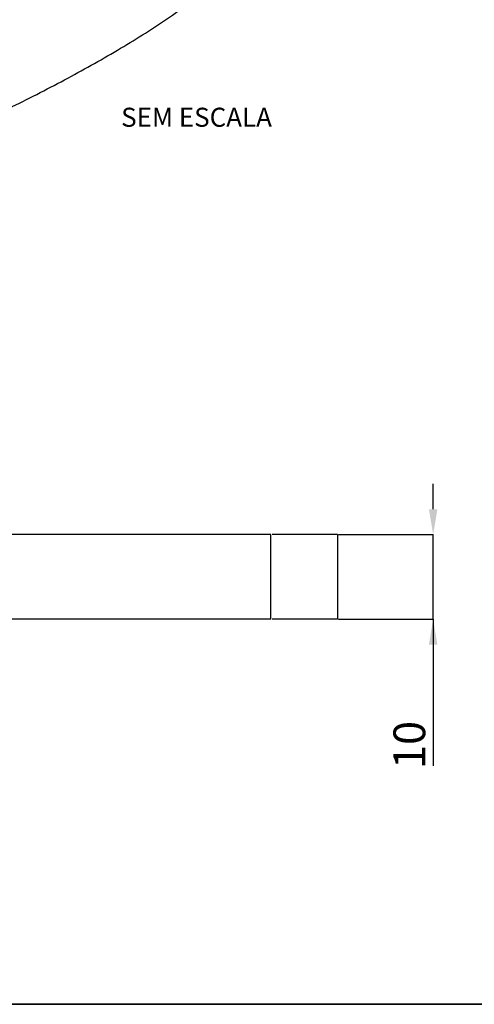
# Model space of a CAD drawing. Units: millimetres. Extents: x 5 to 296, y 3 to 205.
# Drawn here: x 152 to 188, y 5 to 83 of the extents above; entities that cross this region are included whole.
import ezdxf

# ---------------------------------------------------------------- set-up
doc = ezdxf.new("R2010")
doc.units = ezdxf.units.MM
doc.header["$PDSIZE"] = -1
doc.layers.add('COTAS', color=8, linetype='Continuous')
doc.layers.add('TEXTOS_EM_PORTUGUES', color=7, linetype='Continuous')
doc.layers.add('LAYOUT_', color=7, linetype='Continuous', lineweight=35)
doc.styles.add('SLDTEXTSTYLE0', font='TXT', dxfattribs={"width": 0.7})
doc.dimstyles.new('SLDDIMSTYLE1', dxfattribs={"dimtxt": 2.5, "dimasz": 2, "dimexe": 0, "dimexo": 0.0625, "dimtad": 1, "dimdec": 1, "dimlfac": 1.5, "dimrnd": 1e-09, "dimzin": 12, "dimdsep": 46, "dimtxsty": 'SLDTEXTSTYLE0', "dimsah": 1, "dimcen": 0.09, "dimadec": 0, "dimazin": 3, "dimtfac": 1, "dimtdec": 1, "dimtmove": 0, "dimatfit": 0, "dimfxl": 1, "dimfrac": 2, "dimtolj": 1, "dimtzin": 12, "dimarcsym": 0})

# ---------------------------------------------------------------- blocks, each defined once
blk = doc.blocks.new('_D_6')
at = {"layer": 'COTAS', "color": 0, "lineweight": -2}
for p, q in [((184.926, 43.99), (184.926, 45.99)), ((177.477, 41.99), (184.926, 41.99)), ((184.926, 35.323), (184.926, 41.99)), ((177.477, 35.323), (184.926, 35.323)), ((184.926, 35.323), (184.926, 23.779)), ((184.926, 33.323), (184.926, 31.323))]:
    blk.add_line(p, q, dxfattribs=at)
at = {"layer": 'COTAS', "color": 0}
for points in [[(184.592, 43.99), (185.259, 43.99), (184.926, 41.99)], [(185.259, 33.323), (184.592, 33.323), (184.926, 35.323)]]:
    blk.add_solid(points, dxfattribs=at)
at = {"layer": 'Defpoints', "color": 0}
for p in [(177.415, 41.99), (184.926, 41.99), (177.415, 35.323)]:
    blk.add_point(p, dxfattribs=at)
at = {"layer": 'COTAS', "color": 0, "insert": (181.801, 25.425), "char_height": 2.5, "attachment_point": 2, "rotation": 90, "style": 'SLDTEXTSTYLE0'}
blk.add_mtext('\\A1;10', dxfattribs=at)

msp = doc.modelspace()

# ---------------------------------------------------------------- linework, layer by layer
at = {"color": 7, "linetype": 'Continuous', "lineweight": 25}
for p, q in [((172.155, 35.323), (172.155, 41.99)), ((177.415, 35.323), (177.415, 41.99))]:
    msp.add_line(p, q, dxfattribs=at)
for points, knots in [([(112.842, 66.531), (113.626, 66.258), (115.217, 65.705), (117.771, 65.333), (120.443, 65.245), (123.231, 65.447), (126.115, 65.898), (129.078, 66.572), (132.104, 67.44), (135.176, 68.474), (138.798, 69.84), (142.93, 71.572), (147.528, 73.652), (152.046, 75.802), (156.404, 78.04), (160.535, 80.378), (163.983, 82.581), (166.775, 84.607), (168.973, 86.402), (170.965, 88.265), (172.73, 90.203), (174.247, 92.221), (175.494, 94.325), (176.448, 96.519), (177.082, 98.809), (177.397, 101.185), (177.442, 103.64), (177.26, 106.171), (176.851, 109.062), (176.198, 112.323), (175.333, 115.962), (174.429, 119.575), (173.57, 123.152), (172.818, 126.679), (172.203, 130.283), (171.786, 133.961), (171.649, 137.696), (171.743, 141.147), (171.903, 144.282), (172.055, 147.069), (172.159, 149.777), (172.162, 152.378), (172.02, 154.687), (171.724, 156.695), (171.296, 158.414), (170.679, 160.009), (169.843, 161.465), (168.734, 162.785), (167.344, 163.944), (165.708, 164.966), (163.886, 165.858), (161.914, 166.649), (159.827, 167.365), (156.663, 168.338), (152.476, 169.503), (147.743, 171.073), (143.472, 172.583), (139.618, 173.923), (135.827, 175.121), (132.061, 176.091), (128.55, 176.696), (125.284, 176.94), (122.257, 176.873), (119.185, 176.666), (116.043, 176.43), (113.918, 176.399), (112.842, 176.384)], [0, 0, 0, 0, 0.012417, 0.0251919, 0.0384913, 0.0524312, 0.0670094, 0.0822022, 0.0979508, 0.1141707, 0.1307595, 0.1559639, 0.1813072, 0.2063917, 0.2309408, 0.2547153, 0.2775087, 0.2922262, 0.3063951, 0.3200038, 0.3330661, 0.345628, 0.3577757, 0.3696423, 0.3813868, 0.3932652, 0.4054705, 0.4181181, 0.4312584, 0.4492106, 0.4679358, 0.4873081, 0.5050355, 0.5230711, 0.5413432, 0.5598167, 0.5785003, 0.5972963, 0.6115479, 0.6255432, 0.6391266, 0.6521561, 0.6645241, 0.6737473, 0.6825544, 0.6910213, 0.6992946, 0.7075992, 0.7167144, 0.7263117, 0.7364427, 0.7470773, 0.7581327, 0.769493, 0.7966884, 0.8232612, 0.8442043, 0.8645791, 0.8844137, 0.9037781, 0.9228219, 0.9377319, 0.9527939, 0.9681548, 0.9838729, 1, 1, 1, 1]), ([(172.139, 41.99), (172.142, 41.99), (172.149, 41.99), (172.018, 41.99), (171.725, 41.99), (171.296, 41.99), (170.679, 41.99), (169.843, 41.99), (168.734, 41.99), (167.344, 41.99), (165.708, 41.99), (163.886, 41.99), (161.914, 41.99), (159.827, 41.99), (156.663, 41.99), (152.476, 41.99), (147.743, 41.99), (143.472, 41.99), (139.618, 41.99), (135.827, 41.99), (132.061, 41.99), (128.55, 41.99), (125.284, 41.99), (122.257, 41.99), (119.185, 41.99), (116.043, 41.99), (113.918, 41.99), (112.842, 41.99)], [0, 0, 0, 0, 0.019983, 0.054829, 0.080814, 0.105627, 0.129482, 0.152791, 0.176189, 0.20187, 0.228909, 0.257452, 0.287414, 0.318562, 0.350569, 0.427189, 0.502055, 0.56106, 0.618465, 0.674347, 0.728904, 0.782558, 0.824566, 0.867001, 0.910279, 0.954564, 1, 1, 1, 1]), ([(177.39, 41.99), (177.397, 41.99), (177.431, 41.99), (177.248, 41.99), (176.856, 41.99), (176.197, 41.99), (175.333, 41.99), (174.428, 41.99), (173.573, 41.99), (172.81, 41.99), (172.431, 41.99), (172.241, 41.99)], [0, 0, 0, 0, 0.024508, 0.11536, 0.209753, 0.33871, 0.473221, 0.61238, 0.739723, 0.86928, 1, 1, 1, 1]), ([(172.139, 35.323), (172.142, 35.323), (172.149, 35.323), (172.018, 35.323), (171.725, 35.323), (171.296, 35.323), (170.679, 35.323), (169.843, 35.323), (168.734, 35.323), (167.344, 35.323), (165.708, 35.323), (163.886, 35.323), (161.914, 35.323), (159.827, 35.323), (156.663, 35.323), (152.476, 35.323), (147.743, 35.323), (143.472, 35.323), (139.618, 35.323), (135.827, 35.323), (132.061, 35.323), (128.55, 35.323), (125.284, 35.323), (122.257, 35.323), (119.185, 35.323), (116.043, 35.323), (113.918, 35.323), (112.842, 35.323)], [0, 0, 0, 0, 0.019983, 0.0548288, 0.0808142, 0.1056273, 0.1294822, 0.1527912, 0.1761886, 0.2018699, 0.2289095, 0.2574525, 0.2874145, 0.3185619, 0.3505686, 0.427189, 0.5020552, 0.5610604, 0.6184647, 0.6743467, 0.7289039, 0.782558, 0.8245656, 0.8670012, 0.9102792, 0.9545636, 1, 1, 1, 1]), ([(177.39, 35.323), (177.397, 35.323), (177.431, 35.323), (177.248, 35.323), (176.856, 35.323), (176.197, 35.323), (175.333, 35.323), (174.428, 35.323), (173.573, 35.323), (172.81, 35.323), (172.431, 35.323), (172.241, 35.323)], [0, 0, 0, 0, 0.024508, 0.11536, 0.209753, 0.33871, 0.473221, 0.61238, 0.739723, 0.86928, 1, 1, 1, 1])]:
    msp.add_open_spline(points, degree=3, knots=knots, dxfattribs=at)
at = {"layer": 'LAYOUT_'}
msp.add_line((10, 5), (287, 5), dxfattribs=at)

# ---------------------------------------------------------------- texts
at = {"layer": 'TEXTOS_EM_PORTUGUES', "insert": (166.293, 75.614), "char_height": 1.5, "attachment_point": 2, "style": 'SLDTEXTSTYLE0'}
msp.add_mtext('SEM ESCALA', dxfattribs=at)

# ---------------------------------------------------------------- dimensions: what is measured, and where the dimension line sits
at = {"layer": 'COTAS'}
dim = msp.add_linear_dim(base=(184.926, 41.99), p1=(177.415, 35.323), p2=(177.415, 41.99), angle=90, dimstyle='SLDDIMSTYLE1', dxfattribs=at)
dim.commit()
dim.dimension.update_dxf_attribs({"geometry": '_D_6', "text_midpoint": (184.926, 25.425), "dimtype": 160})

doc.saveas('drawing.dxf')
